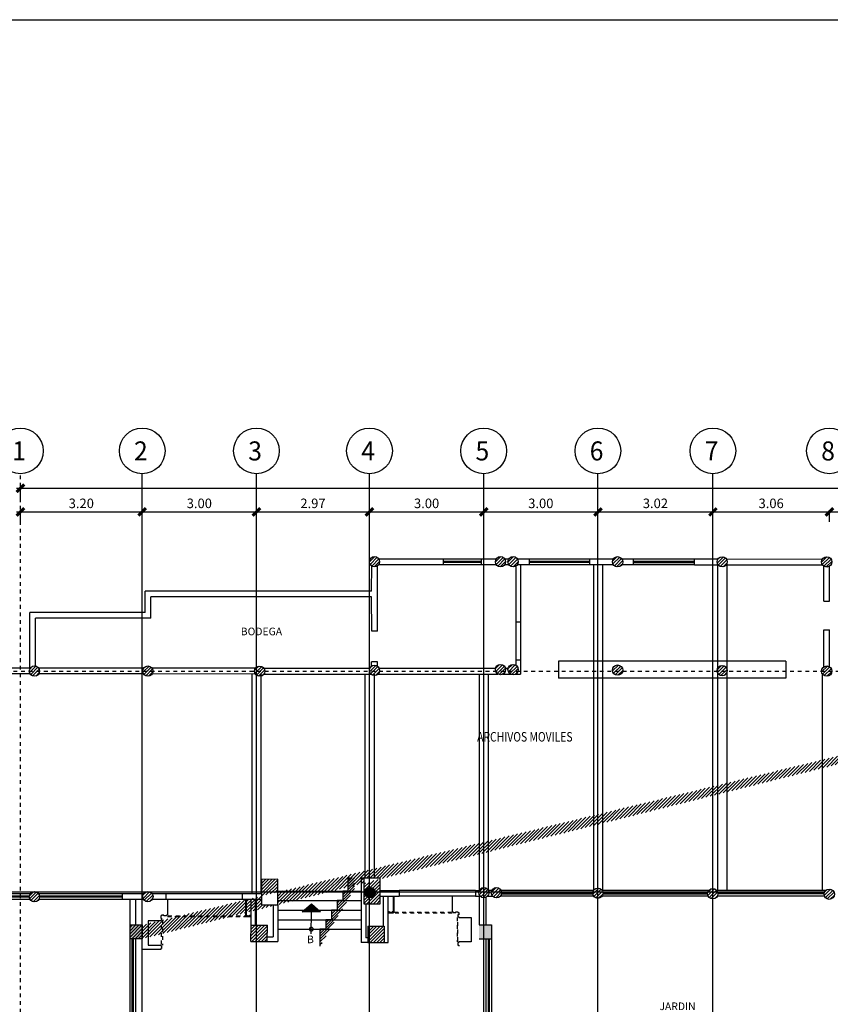
# Model space of a CAD drawing. Extents: x 90 to 208, y 0 to 90.
# Drawn here: x 115 to 136, y 63 to 89 of the extents above; entities that cross this region are included whole.
import ezdxf
from ezdxf.enums import TextEntityAlignment as Align

# ---------------------------------------------------------------- set-up
doc = ezdxf.new("R2010")
doc.units = 0
doc.header["$LTSCALE"] = 0.15
doc.header["$MEASUREMENT"] = 0
doc.header["$PDMODE"] = 3
doc.header["$PDSIZE"] = 0.25
doc.linetypes.add('HIDDEN2', pattern=[0.1875, 0.125, -0.0625])
doc.linetypes.add('PHANTOM2', pattern=[1.25, 0.625, -0.125, 0.125, -0.125, 0.125, -0.125])
doc.layers.get('0').update_dxf_attribs({"linetype": 'CONTINUOUS'})
doc.layers.get('DEFPOINTS').update_dxf_attribs({"color": 8, "linetype": 'CONTINUOUS'})
for name, color, linetype in [('ACO', 8, 'CONTINUOUS'), ('AFLST', 8, 'CONTINUOUS'), ('AGR', 8, 'PHANTOM2'), ('awamw', 8, 'CONTINUOUS'), ('ICLRCNO', 8, 'CONTINUOUS'), ('ICLVA', 8, 'HIDDEN2'), ('IPXSC', 8, 'CONTINUOUS'), ('IWA', 8, 'CONTINUOUS'), ('IWAHE', 8, 'CONTINUOUS'), ('iwamw', 8, 'CONTINUOUS'), ('X-AWA', 1, 'CONTINUOUS')]:
    doc.layers.add(name, color=color, linetype=linetype)
doc.styles.add('ARQ', font='SIMPLEX.shx')
doc.styles.add('BANK', font='bgothl.ttf')
doc.styles.add('IT-PS1$0$TEGSA', font='SIMPLEX')
doc.styles.add('ROMAND', font='romand.shx')
doc.styles.add('ROMANS', font='romans', dxfattribs={"width": 0.8, "height": 1})
doc.dimstyles.new('COL-GRID', dxfattribs={"dimtxt": 0.25, "dimasz": 0.2, "dimexe": 0.05, "dimexo": 0.15, "dimgap": 0.1, "dimtad": 1, "dimrnd": 0.0001, "dimzin": 0, "dimdsep": 46, "dimtxsty": 'ROMAND', "dimblk": 'ARCHTICK', "dimcen": 0.08, "dimdle": 0.1, "dimclrd": 7, "dimclre": 7, "dimclrt": 2, "dimaunit": 1, "dimadec": 0, "dimazin": 0, "dimtfac": 4.918033, "dimtix": 1, "dimtmove": 2, "dimatfit": 3, "dimldrblk": 'OBLIQUE', "dimfxl": 0, "dimtolj": 1, "dimtzin": 0, "dimarcsym": 0})

# ---------------------------------------------------------------- blocks, each defined once
blk = doc.blocks.new('_ARCHTICK')
at = {"color": 1, "linetype": 'ByBlock', "const_width": 0.4}
blk.add_lwpolyline([(-0.5, -0.5), (0.5, 0.5)], dxfattribs=at)
blk = doc.blocks.new('*D29')
at = {"layer": 'AGR', "color": 7, "linetype": 'Continuous', "lineweight": -2, "ltscale": 7}
for p, q in [((114.692, 76.206), (114.692, 76.512)), ((168.932, 76.206), (168.932, 76.512)), ((114.592, 76.462), (169.032, 76.462))]:
    blk.add_line(p, q, dxfattribs=at)
at = {"layer": 'DEFPOINTS', "color": 0, "linetype": 'Continuous', "ltscale": 7}
for p in [(168.932, 76.462), (114.692, 76.056), (168.932, 76.056)]:
    blk.add_point(p, dxfattribs=at)
at = {"layer": 'AGR', "color": 7, "linetype": 'Continuous', "lineweight": -2, "ltscale": 7, "xscale": 0.2, "yscale": 0.2, "zscale": 0.2, "rotation": 180}
blk.add_blockref('_ARCHTICK', (114.692, 76.462), dxfattribs=at)
at = {"layer": 'AGR', "color": 7, "linetype": 'Continuous', "lineweight": -2, "ltscale": 7, "xscale": 0.2, "yscale": 0.2, "zscale": 0.2}
blk.add_blockref('_ARCHTICK', (168.932, 76.462), dxfattribs=at)
at = {"layer": 'AGR', "color": 2, "linetype": 'Continuous', "ltscale": 7, "insert": (141.812, 76.687), "char_height": 0.25, "attachment_point": 5, "style": 'ROMAND'}
blk.add_mtext('\\A1;54.24', dxfattribs=at)
blk = doc.blocks.new('_OBLIQUE')
at = {"color": 0, "linetype": 'ByBlock'}
blk.add_line((-0.5, -0.5), (0.5, 0.5), dxfattribs=at)
blk = doc.blocks.new('*D36')
at = {"layer": 'AGR', "color": 7, "linetype": 'Continuous', "lineweight": -2, "ltscale": 7}
for p, q in [((114.592, 75.839), (117.992, 75.839)), ((114.692, 75.583), (114.692, 75.889)), ((117.892, 75.583), (117.892, 75.889))]:
    blk.add_line(p, q, dxfattribs=at)
at = {"layer": 'DEFPOINTS', "color": 0, "linetype": 'Continuous', "ltscale": 7}
for p in [(117.892, 75.839), (114.692, 75.433), (117.892, 75.433)]:
    blk.add_point(p, dxfattribs=at)
at = {"layer": 'AGR', "color": 7, "linetype": 'Continuous', "lineweight": -2, "ltscale": 7, "xscale": 0.2, "yscale": 0.2, "zscale": 0.2, "rotation": 180}
blk.add_blockref('_ARCHTICK', (114.692, 75.839), dxfattribs=at)
at = {"layer": 'AGR', "color": 7, "linetype": 'Continuous', "lineweight": -2, "ltscale": 7, "xscale": 0.2, "yscale": 0.2, "zscale": 0.2}
blk.add_blockref('_ARCHTICK', (117.892, 75.839), dxfattribs=at)
at = {"layer": 'AGR', "color": 2, "linetype": 'Continuous', "ltscale": 7, "insert": (116.292, 76.064), "char_height": 0.25, "attachment_point": 5, "style": 'ROMAND'}
blk.add_mtext('\\A1;3.20', dxfattribs=at)
blk = doc.blocks.new('*D42')
at = {"layer": 'AGR', "color": 7, "linetype": 'Continuous', "lineweight": -2, "ltscale": 7}
for p, q in [((129.762, 75.839), (132.982, 75.839)), ((129.862, 75.583), (129.862, 75.889)), ((132.882, 75.583), (132.882, 75.889))]:
    blk.add_line(p, q, dxfattribs=at)
at = {"layer": 'DEFPOINTS', "color": 0, "linetype": 'Continuous', "ltscale": 7}
for p in [(132.882, 75.839), (129.862, 75.433), (132.882, 75.433)]:
    blk.add_point(p, dxfattribs=at)
at = {"layer": 'AGR', "color": 7, "linetype": 'Continuous', "lineweight": -2, "ltscale": 7, "xscale": 0.2, "yscale": 0.2, "zscale": 0.2, "rotation": 180}
blk.add_blockref('_ARCHTICK', (129.862, 75.839), dxfattribs=at)
at = {"layer": 'AGR', "color": 7, "linetype": 'Continuous', "lineweight": -2, "ltscale": 7, "xscale": 0.2, "yscale": 0.2, "zscale": 0.2}
blk.add_blockref('_ARCHTICK', (132.882, 75.839), dxfattribs=at)
at = {"layer": 'AGR', "color": 2, "linetype": 'Continuous', "ltscale": 7, "insert": (131.372, 76.064), "char_height": 0.25, "attachment_point": 5, "style": 'ROMAND'}
blk.add_mtext('\\A1;3.02', dxfattribs=at)
blk = doc.blocks.new('*D40')
at = {"layer": 'AGR', "color": 7, "linetype": 'Continuous', "lineweight": -2, "ltscale": 7}
for p, q in [((123.762, 75.839), (126.962, 75.839)), ((123.862, 75.583), (123.862, 75.889)), ((126.862, 75.583), (126.862, 75.889))]:
    blk.add_line(p, q, dxfattribs=at)
at = {"layer": 'DEFPOINTS', "color": 0, "linetype": 'Continuous', "ltscale": 7}
for p in [(126.862, 75.839), (123.862, 75.433), (126.862, 75.433)]:
    blk.add_point(p, dxfattribs=at)
at = {"layer": 'AGR', "color": 7, "linetype": 'Continuous', "lineweight": -2, "ltscale": 7, "xscale": 0.2, "yscale": 0.2, "zscale": 0.2, "rotation": 180}
blk.add_blockref('_ARCHTICK', (123.862, 75.839), dxfattribs=at)
at = {"layer": 'AGR', "color": 7, "linetype": 'Continuous', "lineweight": -2, "ltscale": 7, "xscale": 0.2, "yscale": 0.2, "zscale": 0.2}
blk.add_blockref('_ARCHTICK', (126.862, 75.839), dxfattribs=at)
at = {"layer": 'AGR', "color": 2, "linetype": 'Continuous', "ltscale": 7, "insert": (125.362, 76.064), "char_height": 0.25, "attachment_point": 5, "style": 'ROMAND'}
blk.add_mtext('\\A1;3.00', dxfattribs=at)
blk = doc.blocks.new('*D39')
at = {"layer": 'AGR', "color": 7, "linetype": 'Continuous', "lineweight": -2, "ltscale": 7}
for p, q in [((120.792, 75.839), (123.962, 75.839)), ((120.892, 75.583), (120.892, 75.889)), ((123.862, 75.583), (123.862, 75.889))]:
    blk.add_line(p, q, dxfattribs=at)
at = {"layer": 'DEFPOINTS', "color": 0, "linetype": 'Continuous', "ltscale": 7}
for p in [(123.862, 75.839), (120.892, 75.433), (123.862, 75.433)]:
    blk.add_point(p, dxfattribs=at)
at = {"layer": 'AGR', "color": 7, "linetype": 'Continuous', "lineweight": -2, "ltscale": 7, "xscale": 0.2, "yscale": 0.2, "zscale": 0.2, "rotation": 180}
blk.add_blockref('_ARCHTICK', (120.892, 75.839), dxfattribs=at)
at = {"layer": 'AGR', "color": 7, "linetype": 'Continuous', "lineweight": -2, "ltscale": 7, "xscale": 0.2, "yscale": 0.2, "zscale": 0.2}
blk.add_blockref('_ARCHTICK', (123.862, 75.839), dxfattribs=at)
at = {"layer": 'AGR', "color": 2, "linetype": 'Continuous', "ltscale": 7, "insert": (122.377, 76.064), "char_height": 0.25, "attachment_point": 5, "style": 'ROMAND'}
blk.add_mtext('\\A1;2.97', dxfattribs=at)
blk = doc.blocks.new('*D30')
at = {"layer": 'AGR', "color": 7, "linetype": 'Continuous', "lineweight": -2, "ltscale": 7}
for p, q in [((117.792, 75.839), (120.992, 75.839)), ((117.892, 75.583), (117.892, 75.889)), ((120.892, 75.583), (120.892, 75.889))]:
    blk.add_line(p, q, dxfattribs=at)
at = {"layer": 'DEFPOINTS', "color": 0, "linetype": 'Continuous', "ltscale": 7}
for p in [(120.892, 75.839), (117.892, 75.433), (120.892, 75.433)]:
    blk.add_point(p, dxfattribs=at)
at = {"layer": 'AGR', "color": 7, "linetype": 'Continuous', "lineweight": -2, "ltscale": 7, "xscale": 0.2, "yscale": 0.2, "zscale": 0.2, "rotation": 180}
blk.add_blockref('_ARCHTICK', (117.892, 75.839), dxfattribs=at)
at = {"layer": 'AGR', "color": 7, "linetype": 'Continuous', "lineweight": -2, "ltscale": 7, "xscale": 0.2, "yscale": 0.2, "zscale": 0.2}
blk.add_blockref('_ARCHTICK', (120.892, 75.839), dxfattribs=at)
at = {"layer": 'AGR', "color": 2, "linetype": 'Continuous', "ltscale": 7, "insert": (119.392, 76.064), "char_height": 0.25, "attachment_point": 5, "style": 'ROMAND'}
blk.add_mtext('\\A1;3.00', dxfattribs=at)
blk = doc.blocks.new('*D38')
at = {"layer": 'AGR', "color": 7, "linetype": 'Continuous', "lineweight": -2, "ltscale": 7}
for p, q in [((126.762, 75.839), (129.962, 75.839)), ((126.862, 75.583), (126.862, 75.889)), ((129.862, 75.583), (129.862, 75.889))]:
    blk.add_line(p, q, dxfattribs=at)
at = {"layer": 'DEFPOINTS', "color": 0, "linetype": 'Continuous', "ltscale": 7}
for p in [(129.862, 75.839), (126.862, 75.433), (129.862, 75.433)]:
    blk.add_point(p, dxfattribs=at)
at = {"layer": 'AGR', "color": 7, "linetype": 'Continuous', "lineweight": -2, "ltscale": 7, "xscale": 0.2, "yscale": 0.2, "zscale": 0.2, "rotation": 180}
blk.add_blockref('_ARCHTICK', (126.862, 75.839), dxfattribs=at)
at = {"layer": 'AGR', "color": 7, "linetype": 'Continuous', "lineweight": -2, "ltscale": 7, "xscale": 0.2, "yscale": 0.2, "zscale": 0.2}
blk.add_blockref('_ARCHTICK', (129.862, 75.839), dxfattribs=at)
at = {"layer": 'AGR', "color": 2, "linetype": 'Continuous', "ltscale": 7, "insert": (128.362, 76.064), "char_height": 0.25, "attachment_point": 5, "style": 'ROMAND'}
blk.add_mtext('\\A1;3.00', dxfattribs=at)
blk = doc.blocks.new('*D37')
at = {"layer": 'AGR', "color": 7, "linetype": 'Continuous', "lineweight": -2, "ltscale": 7}
for p, q in [((135.842, 75.839), (138.992, 75.839)), ((135.942, 75.583), (135.942, 75.889)), ((138.892, 75.583), (138.892, 75.889))]:
    blk.add_line(p, q, dxfattribs=at)
at = {"layer": 'DEFPOINTS', "color": 0, "linetype": 'Continuous', "ltscale": 7}
for p in [(138.892, 75.839), (135.942, 75.433), (138.892, 75.433)]:
    blk.add_point(p, dxfattribs=at)
at = {"layer": 'AGR', "color": 7, "linetype": 'Continuous', "lineweight": -2, "ltscale": 7, "xscale": 0.2, "yscale": 0.2, "zscale": 0.2, "rotation": 180}
blk.add_blockref('_ARCHTICK', (135.942, 75.839), dxfattribs=at)
at = {"layer": 'AGR', "color": 7, "linetype": 'Continuous', "lineweight": -2, "ltscale": 7, "xscale": 0.2, "yscale": 0.2, "zscale": 0.2}
blk.add_blockref('_ARCHTICK', (138.892, 75.839), dxfattribs=at)
at = {"layer": 'AGR', "color": 2, "linetype": 'Continuous', "ltscale": 7, "insert": (137.417, 76.064), "char_height": 0.25, "attachment_point": 5, "style": 'ROMAND'}
blk.add_mtext('\\A1;2.95', dxfattribs=at)
blk = doc.blocks.new('*D41')
at = {"layer": 'AGR', "color": 7, "linetype": 'Continuous', "lineweight": -2, "ltscale": 7}
for p, q in [((132.782, 75.839), (136.042, 75.839)), ((132.882, 75.583), (132.882, 75.889)), ((135.942, 75.583), (135.942, 75.889))]:
    blk.add_line(p, q, dxfattribs=at)
at = {"layer": 'DEFPOINTS', "color": 0, "linetype": 'Continuous', "ltscale": 7}
for p in [(135.942, 75.839), (132.882, 75.433), (135.942, 75.433)]:
    blk.add_point(p, dxfattribs=at)
at = {"layer": 'AGR', "color": 7, "linetype": 'Continuous', "lineweight": -2, "ltscale": 7, "xscale": 0.2, "yscale": 0.2, "zscale": 0.2, "rotation": 180}
blk.add_blockref('_ARCHTICK', (132.882, 75.839), dxfattribs=at)
at = {"layer": 'AGR', "color": 7, "linetype": 'Continuous', "lineweight": -2, "ltscale": 7, "xscale": 0.2, "yscale": 0.2, "zscale": 0.2}
blk.add_blockref('_ARCHTICK', (135.942, 75.839), dxfattribs=at)
at = {"layer": 'AGR', "color": 2, "linetype": 'Continuous', "ltscale": 7, "insert": (134.412, 76.064), "char_height": 0.25, "attachment_point": 5, "style": 'ROMAND'}
blk.add_mtext('\\A1;3.06', dxfattribs=at)
blk = doc.blocks.new('N-Ejes-sub')
at = {"linetype": 'Continuous'}
blk.add_circle((-0.018, 0), 0.6, dxfattribs=at)
at = {"style": 'ARQ', "width": 0.95}
for height, p in [(0.5, (-0.154, 0)), (0.25, (0.244, -0.13))]:
    blk.add_attdef('N°-E', text='', height=height, dxfattribs=at).set_placement(p, align=Align.MIDDLE_CENTER)
blk = doc.blocks.new('IT-PS1$0$SUBEBAJA')
for p, q in [((0, 0.668), (-0.237, 0.458)), ((0, 0.636), (-0.174, 0.482)), ((0, 0.604), (-0.111, 0.506)), ((0, 0.572), (-0.047, 0.53)), ((-0.047, 0.53), (0.047, 0.53)), ((0.237, 0.458), (0, 0.668)), ((0.174, 0.482), (0, 0.636)), ((0.111, 0.506), (0, 0.604)), ((0.047, 0.53), (0, 0.572)), ((-0.237, 0.458), (0.237, 0.458)), ((-0.174, 0.482), (0.174, 0.482)), ((-0.111, 0.506), (0.111, 0.506)), ((0, -0.118), (0, 0.458))]:
    blk.add_line(p, q)
blk.add_circle((0, 0), 0.05)
at = {"color": 0, "style": 'IT-PS1$0$TEGSA', "oblique": 10}
blk.add_attdef('SUBEBAJA', text='', height=0.2, dxfattribs=at).set_placement((0, -0.382), align=Align.CENTER)

msp = doc.modelspace()

# ---------------------------------------------------------------- hatches: boundary and pattern name
at = {"layer": 'ACO'}
for points in [[(124.01555, 65.84475, 1), (123.74555, 65.84475, 1)], [(117.89745, 64.99604), (117.57239, 64.99618), (117.57224, 64.63618), (117.8973, 64.63604)], [(127.06938, 64.99604), (126.74091, 64.99618), (126.73778, 64.63618), (127.06625, 64.63604)]]:
    msp.add_hatch(color=9, dxfattribs=at).paths.add_polyline_path(points)
at = {"layer": 'X-AWA'}
h = msp.add_hatch(dxfattribs=at)
h.set_pattern_fill('_U', color=8, scale=0.06, angle=45, style=0, pattern_type=0)
h.set_pattern_definition([(45, (7.003754, 9.43067), (-0.042426407, 0.042426407), [])])
edge = h.paths.add_edge_path()
edge.add_arc((112.02508, 65.74217), 0.135, 0, 360)
edge = h.paths.add_edge_path()
edge.add_arc((106.04823, 65.7447), 0.135, 0, 360)
edge = h.paths.add_edge_path()
edge.add_arc((108.98905, 65.7471), 0.135, 0, 360)
edge = h.paths.add_edge_path()
edge.add_arc((106.04823, 71.66555), 0.135, 0, 360)
edge = h.paths.add_edge_path()
edge.add_arc((112.02508, 71.66302), 0.135, 0, 360)
edge = h.paths.add_edge_path()
edge.add_arc((108.98905, 71.6643), 0.135, 0, 360)
edge = h.paths.add_edge_path()
edge.add_arc((115.06111, 65.73724), 0.135, 0, 360)
edge = h.paths.add_edge_path(flags=17)
edge.add_arc((118.04132, 65.73962), 0.135, 0, 360)
h.paths.add_polyline_path([(121.0242, 65.52293), (121.4542, 65.52503), (121.45092, 66.19502), (121.02092, 66.19292)], flags=17)
h.paths.add_polyline_path([(123.71469, 65.55205), (124.14469, 65.55415), (124.14141, 66.22415), (123.71141, 66.22204)], flags=17)
edge = h.paths.add_edge_path(flags=17)
edge.add_arc((127.19615, 65.84318), 0.135, 0, 360)
edge = h.paths.add_edge_path(flags=17)
edge.add_arc((126.86615, 65.84475), 0.135, 0, 360)
edge = h.paths.add_edge_path(flags=17)
edge.add_arc((129.86168, 65.83005), 0.135, 0, 360)
edge = h.paths.add_edge_path(flags=17)
edge.add_arc((138.89183, 65.31447), 0.135, 0, 360)
edge = h.paths.add_edge_path(flags=17)
edge.add_arc((138.89183, 65.78938), 0.135, 0, 360)
edge = h.paths.add_edge_path(flags=17)
edge.add_arc((135.93915, 65.80381), 0.135, 0, 360)
edge = h.paths.add_edge_path(flags=17)
edge.add_arc((132.87688, 65.81693), 0.135, 0, 360)
edge = h.paths.add_edge_path(flags=17)
edge.add_arc((144.90183, 65.31447), 0.135, 0, 360)
edge = h.paths.add_edge_path()
edge.add_arc((156.84822, 74.48969), 0.15, 0, 360)
edge = h.paths.add_edge_path()
edge.add_arc((156.37229, 74.48486), 0.2, 0, 360)
edge = h.paths.add_edge_path()
edge.add_arc((153.60172, 74.45676), 0.2, 0, 360)
edge = h.paths.add_edge_path()
edge.add_arc((150.83115, 74.42866), 0.2, 0, 360)
edge = h.paths.add_edge_path()
edge.add_arc((165.95376, 71.44028), 0.15, 0, 360)
edge = h.paths.add_edge_path()
edge.add_arc((162.9464, 71.43326), 0.16, 0, 360)
edge = h.paths.add_edge_path()
edge.add_arc((159.90724, 71.47451), 0.15, 0, 360)
edge = h.paths.add_edge_path()
edge.add_arc((156.87838, 71.51561), 0.15, 0, 360)
edge = h.paths.add_edge_path(flags=17)
edge.add_arc((156.40231, 71.52501), 0.2, 0, 360)
edge = h.paths.add_edge_path(flags=17)
edge.add_arc((153.63174, 71.49691), 0.2, 0, 360)
edge = h.paths.add_edge_path(flags=17)
edge.add_arc((150.86117, 71.46881), 0.2, 0, 360)
edge = h.paths.add_edge_path(flags=17)
edge.add_arc((147.83478, 71.48452), 0.2, 0, 360)
edge = h.paths.add_edge_path()
edge.add_arc((138.89183, 74.52668), 0.135, 0, 360)
edge = h.paths.add_edge_path()
edge.add_arc((133.12568, 74.52913), 0.135, 0, 360)
edge = h.paths.add_edge_path()
edge.add_arc((135.87191, 74.52796), 0.135, 0, 360)
edge = h.paths.add_edge_path(flags=17)
edge.add_arc((138.89183, 71.64628), 0.135, 0, 360)
edge = h.paths.add_edge_path(flags=17)
edge.add_arc((135.87191, 71.66071), 0.135, 0, 360)
edge = h.paths.add_edge_path(flags=17)
edge.add_arc((133.12568, 71.67383), 0.135, 0, 360)
edge = h.paths.add_edge_path()
edge.add_arc((130.37946, 74.53029), 0.135, 0, 360)
edge = h.paths.add_edge_path()
edge.add_arc((127.63323, 74.53145), 0.135, 0, 360)
edge = h.paths.add_edge_path()
edge.add_arc((127.30323, 74.53159), 0.135, 0, 360)
edge = h.paths.add_edge_path()
edge.add_arc((123.99394, 74.533), 0.135, 0, 360)
edge = h.paths.add_edge_path(flags=17)
edge.add_arc((130.37946, 71.68696), 0.135, 0, 360)
edge = h.paths.add_edge_path(flags=17)
edge.add_arc((127.63323, 71.70008), 0.135, 0, 360)
edge = h.paths.add_edge_path(flags=17)
edge.add_arc((127.30323, 71.70166), 0.135, 0, 360)
edge = h.paths.add_edge_path(flags=17)
edge.add_arc((123.99301, 71.67945), 0.135, 0, 360)
edge = h.paths.add_edge_path(flags=17)
edge.add_arc((120.97779, 71.65922), 0.135, 0, 360)
edge = h.paths.add_edge_path()
edge.add_arc((115.06111, 71.66173), 0.135, 0, 360)
edge = h.paths.add_edge_path(flags=17)
edge.add_arc((118.04132, 71.66047), 0.135, 0, 360)
h.paths.add_polyline_path([(121.17731, 64.56111), (121.18105, 64.99109), (120.75107, 64.99483), (120.74733, 64.56485)])
h.paths.add_polyline_path([(123.81934, 64.96815), (124.24932, 64.96441), (124.24558, 64.53443), (123.8156, 64.53817)])
h.paths.add_polyline_path([(123.81934, 64.96815), (124.24932, 64.96441), (124.24558, 64.53443), (123.8156, 64.53817)], flags=16)
h.paths.add_polyline_path([(123.81934, 64.96815), (124.24932, 64.96441), (124.24558, 64.53443), (123.8156, 64.53817)], flags=0)
edge = h.paths.add_edge_path()
edge.add_line((117.8973, 64.63604), (117.89745, 64.99604))
edge.add_line((117.89724, 64.63604), (117.57224, 64.63618))
edge.add_line((117.57224, 64.63618), (117.57239, 64.99618))
edge.add_line((117.57239, 64.99618), (117.89739, 64.99604))
edge.add_line((156.5398, 74.37559), (156.74842, 74.3777))
h = msp.add_hatch(dxfattribs=at)
h.set_pattern_fill('ANSI31', color=8, scale=0.4, style=0)
h.set_pattern_definition([(45, (6.77368, 7.45433), (-0.03535534, 0.03535534), [])])
h.paths.add_polyline_path([(123.46611, 65.95134), (123.46611, 66.2426), (123.29135, 66.2426), (123.29135, 65.8846), (123.16135, 65.8846), (123.16135, 65.6346), (123.01135, 65.6346), (123.01135, 65.3846), (122.86135, 65.3846), (122.86135, 65.1346), (122.71135, 65.1346), (122.71135, 64.8846), (122.56135, 64.8846), (122.56135, 64.44341)])

# ---------------------------------------------------------------- linework, layer by layer
at = {"color": 1}
msp.add_line((90, 88.76012), (196.00363, 88.76012), dxfattribs=at)
at = {"layer": 'ACO'}
for p, q in [((120.74733, 64.56485), (120.75107, 64.99483)), ((120.75107, 64.99483), (121.18105, 64.99109)), ((121.17731, 64.56111), (121.18105, 64.99109)), ((123.81934, 64.96815), (123.8156, 64.53817)), ((123.81934, 64.96815), (124.24932, 64.96441)), ((124.24932, 64.96441), (124.24558, 64.53443)), ((120.74733, 64.56485), (121.17731, 64.56111)), ((123.8156, 64.53817), (124.24558, 64.53443))]:
    msp.add_line(p, q, dxfattribs=at)
for points in [[(121.0242, 65.52293), (121.4542, 65.52503), (121.45092, 66.19502), (121.02092, 66.19292)], [(123.71469, 65.55205), (124.14469, 65.55415), (124.14141, 66.22415), (123.71141, 66.22204)]]:
    msp.add_lwpolyline(points, close=True, dxfattribs=at)
for points in [[(117.89724, 64.63604), (117.57224, 64.63618), (117.57239, 64.99618), (117.89739, 64.99604)], [(117.8973, 64.63604), (117.89745, 64.99604)], [(126.74206, 64.99618), (127.06706, 64.99604)], [(127.06939, 64.99651), (127.06625, 64.63604)], [(126.7419, 64.63618), (127.0669, 64.63604)]]:
    msp.add_lwpolyline(points, dxfattribs=at)
for centre in [(123.99394, 74.533), (133.12568, 74.52913), (135.87191, 74.52796), (115.06111, 71.66173), (118.04132, 71.66047), (120.97779, 71.65922), (130.37946, 71.68696), (133.12568, 71.67383), (135.87191, 71.66071), (123.88055, 65.84475), (129.86168, 65.83005), (132.87688, 65.81693), (135.93915, 65.80381), (115.06111, 65.73724), (118.04132, 65.73962)]:
    msp.add_circle(centre, 0.135, dxfattribs=at)
at = {"layer": 'AFLST'}
msp.add_line((121.4542, 64.8846), (123.64547, 64.8846), dxfattribs=at)
at = {"layer": 'AGR'}
for p, q in [((114.69183, 33.69873), (114.69183, 76.84002)), ((103.11147, 71.65873), (172.18432, 71.65873))]:
    msp.add_line(p, q, dxfattribs=at)
at = {"layer": 'awamw'}
for p, q in [((117.89183, 33.69873), (117.89183, 76.84002)), ((120.89183, 33.69873), (120.89183, 76.84002)), ((123.86183, 33.69873), (123.86183, 76.84002)), ((126.86183, 33.69873), (126.86183, 76.84002)), ((129.86183, 33.69873), (129.86183, 76.84002)), ((132.88183, 33.69873), (132.88183, 76.84002)), ((132.97536, 65.90938), (135.85726, 65.90938)), ((114.94647, 65.66593), (112.13729, 65.66712)), ((114.92658, 65.72594), (112.13732, 65.72712)), ((114.92741, 65.75594), (112.13733, 65.75712)), ((114.95141, 65.81593), (112.13736, 65.81712)), ((117.37274, 65.8149), (115.17087, 65.81584)), ((117.37272, 65.7549), (115.19482, 65.75583)), ((127.29924, 65.75746), (129.74786, 65.75746)), ((127.31572, 65.90746), (129.75117, 65.90746)), ((127.32843, 65.81746), (129.72731, 65.81746)), ((127.33117, 65.84746), (129.72786, 65.84746)), ((129.97228, 65.90759), (132.77847, 65.90759)), ((129.97559, 65.75759), (132.75483, 65.75759)), ((129.99559, 65.84759), (132.74586, 65.84759)), ((129.99614, 65.81759), (132.74194, 65.81759)), ((132.999, 65.75938), (135.8111, 65.75938)), ((133.00798, 65.84938), (135.81274, 65.84938)), ((133.01189, 65.81938), (135.80529, 65.81938)), ((117.57224, 59.44765), (117.57224, 64.63618)), ((117.63224, 59.44765), (117.63224, 64.63618)), ((117.66224, 59.44765), (117.66224, 64.63618)), ((117.72224, 59.44765), (117.72224, 64.63618)), ((126.91639, 64.63594), (126.91639, 60.73675)), ((126.97639, 64.63598), (126.97639, 60.73658)), ((127.00639, 64.63604), (127.00639, 60.73658)), ((127.06639, 64.63604), (127.06639, 60.73658))]:
    msp.add_line(p, q, dxfattribs=at)
at = {"layer": 'ICLVA'}
for p, q in [((118.55211, 65.2148), (120.62107, 65.21499)), ((118.57211, 65.2348), (120.60107, 65.235)), ((126.03639, 65.30402), (124.47933, 65.30421)), ((126.01639, 65.32402), (124.49933, 65.32421)), ((126.16639, 65.19402), (126.16639, 64.55402)), ((126.18639, 64.57402), (126.18639, 65.17402)), ((118.40211, 64.4848), (118.40211, 65.0848)), ((118.42211, 65.1048), (118.42211, 64.4648))]:
    msp.add_line(p, q, dxfattribs=at)
at = {"layer": 'IPXSC'}
for p, q in [((134.79702, 71.92488), (128.82385, 71.92508)), ((128.82385, 71.92488), (128.82385, 71.47488)), ((134.79702, 71.92488), (134.79702, 71.47488)), ((134.79702, 71.47488), (128.82385, 71.47508))]:
    msp.add_line(p, q, dxfattribs=at)
at = {"layer": 'IWA'}
for p, q in [((127.70385, 72.95823), (127.82385, 72.95823)), ((127.70385, 71.95823), (127.82385, 71.95823)), ((127.70385, 71.95823), (127.70385, 71.81513)), ((127.82385, 71.95823), (127.82385, 71.58447)), ((127.70294, 71.58447), (127.82385, 71.58447)), ((123.64547, 66.22204), (123.64547, 64.53817)), ((123.71141, 66.22204), (123.64547, 66.22204)), ((120.52277, 65.81357), (118.5228, 65.81442)), ((120.52351, 65.66357), (118.52354, 65.66442)), ((120.75107, 64.99483), (120.75107, 65.66347)), ((120.87107, 64.99483), (120.87107, 65.66342)), ((124.22933, 64.96581), (124.22933, 65.7542)), ((124.34933, 64.53443), (124.34933, 65.75421)), ((121.3342, 65.52503), (121.3342, 64.68111)), ((121.4542, 65.52503), (121.4542, 64.56111)), ((123.76547, 65.5523), (123.76547, 64.65817)), ((121.17731, 64.68111), (121.3342, 64.68111)), ((123.8156, 64.65817), (123.76547, 64.65817)), ((121.17731, 64.56111), (121.4542, 64.56111)), ((123.8156, 64.53817), (123.64547, 64.53817)), ((124.24558, 64.53443), (124.34933, 64.53443))]:
    msp.add_line(p, q, dxfattribs=at)
at = {"layer": 'IWAHE'}
for p, q in [((127.70385, 72.95823), (127.70385, 71.95823)), ((127.82385, 72.95823), (127.82385, 71.95823))]:
    msp.add_line(p, q, dxfattribs=at)
at = {"layer": 'iwamw'}
for p, q in [((126.03639, 65.75527), (126.03639, 65.34402)), ((120.71107, 65.25499), (120.75107, 65.25499)), ((120.73107, 65.21499), (120.73107, 65.23499)), ((120.73107, 65.23499), (120.75107, 65.23499)), ((124.38933, 65.34421), (124.34933, 65.34421)), ((124.36933, 65.32421), (124.34933, 65.32421)), ((124.36933, 65.30421), (124.36933, 65.32421)), ((126.03639, 65.34402), (126.05639, 65.34402)), ((126.05639, 65.34402), (126.05639, 65.32402)), ((126.05639, 65.32402), (126.12639, 65.32402)), ((126.12639, 65.32402), (126.12639, 65.34402)), ((126.12639, 65.34402), (126.18639, 65.34402)), ((126.18639, 65.34402), (126.18639, 65.32402)), ((126.18639, 65.32402), (126.20639, 65.32402)), ((126.20639, 65.26402), (126.18639, 65.26402)), ((126.18639, 65.26402), (126.18639, 65.21402)), ((126.18639, 65.21402), (126.20639, 65.21402)), ((126.20639, 65.32402), (126.20639, 65.26402)), ((126.20639, 65.21402), (126.20639, 65.19402)), ((126.20639, 65.19402), (126.53639, 65.19402)), ((126.53639, 65.19402), (126.53639, 64.55402)), ((126.20639, 64.53402), (126.18639, 64.53402)), ((126.18639, 64.53402), (126.18639, 64.46402)), ((126.18639, 64.46402), (126.20639, 64.46402)), ((126.53639, 64.55402), (126.20639, 64.55402)), ((126.20639, 64.55402), (126.20639, 64.53402)), ((126.20639, 64.46402), (126.20639, 64.44402))]:
    msp.add_line(p, q, dxfattribs=at)
for points in [[(118.57211, 65.66605, 0, 0, 0), (118.57211, 65.2348, 0, 0, 0), (118.55211, 65.2348, 0, 0, 0), (118.55211, 65.2148, 0, 0, 0), (118.44211, 65.2148, 0, 0, 0), (118.44211, 65.2348, 0, 0, 0), (118.42211, 65.2348, 0, 0, 0), (118.42211, 65.2148, 0, 0, 0), (118.40211, 65.2148, 0, 0, 0), (118.40211, 65.1948, 0, 0, 0), (118.42211, 65.1948, 0, 0, 0), (118.42211, 65.1048, 0.24209, 0.24209, 0), (118.42211, 65.1048, 0, 0, 0), (118.40211, 65.1048, 0, 0, 0), (118.40211, 65.0848, 0.24209, 0.24209, 0), (118.40211, 65.0848, 0, 0, 0), (118.07211, 65.0848, 0, 0, 0), (118.07211, 64.4848, 0, 0, 0), (118.40211, 64.4848, 0.24209, 0.24209, 0), (118.40211, 64.4848, 0, 0, 0), (118.40211, 64.4648, 0, 0, 0), (118.42211, 64.4648, 0, 0, 0), (118.42211, 64.3548, 0, 0, 0), (118.40211, 64.3548, 0, 0, 0), (118.40211, 64.3348, 0.24209, 0.24209, 0), (118.40211, 64.3348, 0, 0, 0), (117.87218, 64.3348, 0, 0, 0), (117.87218, 64.63605, 0, 0, 0)], [(126.01639, 65.75527, 0, 0, 0), (126.01639, 65.32402, 0, 0, 0), (126.03639, 65.32402, 0, 0, 0), (126.03639, 65.30402, 0, 0, 0), (126.14639, 65.30402, 0, 0, 0), (126.14639, 65.32402, 0, 0, 0), (126.16639, 65.32402, 0, 0, 0), (126.16639, 65.30402, 0, 0, 0), (126.18639, 65.30402, 0, 0, 0), (126.18639, 65.28402, 0, 0, 0), (126.16639, 65.28402, 0, 0, 0), (126.16639, 65.19402, 0.24209, 0.24209, 0), (126.16639, 65.19402, 0, 0, 0), (126.18639, 65.19402, 0, 0, 0), (126.18639, 65.17402, 0.24209, 0.24209, 0), (126.18639, 65.17402, 0, 0, 0), (126.51639, 65.17402, 0, 0, 0), (126.51639, 64.57402, 0, 0, 0), (126.18639, 64.57402, 0.24209, 0.24209, 0), (126.18639, 64.57402, 0, 0, 0), (126.18639, 64.55402, 0, 0, 0), (126.16639, 64.55402, 0, 0, 0), (126.16639, 64.44402, 0, 0, 0), (126.18639, 64.44402, 0, 0, 0), (126.18639, 64.42402, 0.24209, 0.24209, 0), (126.18639, 64.42402, 0, 0, 0), (126.76639, 64.42402, 0, 0, 0), (126.76639, 64.63617, 0, 0, 0)]]:
    msp.add_lwpolyline(points, format="xyseb", dxfattribs=at)
for points in [[(118.55211, 65.66605), (118.55211, 65.2548), (118.53211, 65.2548), (118.53211, 65.2348), (118.46211, 65.2348), (118.46211, 65.2548), (118.40211, 65.2548), (118.40211, 65.2348), (118.38211, 65.2348), (118.38211, 65.1748), (118.40211, 65.1748), (118.40211, 65.1248), (118.38211, 65.1248), (118.38211, 65.1048), (118.05211, 65.1048), (118.05211, 64.4648), (118.38211, 64.4648), (118.38211, 64.4448), (118.40211, 64.4448), (118.40211, 64.3748), (118.38211, 64.3748), (118.38211, 64.3548), (117.89218, 64.3548), (117.89218, 64.63604)], [(120.60107, 65.66374), (120.60107, 65.23499), (120.62107, 65.23499), (120.62107, 65.21499), (120.73107, 65.21499)], [(120.62107, 65.66374), (120.62107, 65.25499), (120.64107, 65.25499), (120.64107, 65.23499), (120.71107, 65.23499), (120.71107, 65.25499)], [(124.49933, 65.75296), (124.49933, 65.32421), (124.47933, 65.32421), (124.47933, 65.30421), (124.36933, 65.30421)], [(124.47933, 65.75296), (124.47933, 65.34421), (124.45933, 65.34421), (124.45933, 65.32421), (124.38933, 65.32421), (124.38933, 65.34421)]]:
    msp.add_lwpolyline(points, dxfattribs=at)
at = {"layer": 'X-AWA', "color": 8}
for p, q in [((124.10623, 74.60723), (125.80623, 74.60723)), ((124.10623, 74.45723), (125.80623, 74.45723)), ((125.80616, 74.45723), (125.80623, 74.60723)), ((125.80616, 74.45723), (126.80616, 74.4568)), ((125.80619, 74.51723), (126.80619, 74.5168)), ((125.8062, 74.54723), (126.8062, 74.5468)), ((125.80623, 74.60723), (126.80623, 74.6068)), ((126.80616, 74.4568), (126.80623, 74.6068)), ((126.80616, 74.4568), (127.19095, 74.45664)), ((126.80623, 74.6068), (127.19102, 74.60664)), ((127.41545, 74.45655), (127.52095, 74.4565)), ((127.41552, 74.60655), (127.52101, 74.6065)), ((127.74545, 74.45641), (128.06545, 74.45627)), ((127.74551, 74.60641), (128.06551, 74.60627)), ((127.82385, 74.45664), (127.82385, 72.95823)), ((128.06545, 74.60627), (129.64545, 74.60627)), ((128.06545, 74.45627), (128.06551, 74.60627)), ((128.06545, 74.45627), (129.64545, 74.45627)), ((128.06549, 74.54627), (129.64549, 74.54627)), ((128.06549, 74.51627), (129.64549, 74.51627)), ((129.64545, 74.4556), (129.64551, 74.6056)), ((129.64551, 74.60534), (130.26724, 74.60534)), ((129.64551, 74.45534), (130.26724, 74.45534)), ((129.74183, 74.45534), (129.74183, 65.90759)), ((129.98183, 74.45534), (129.98183, 65.90759)), ((130.49167, 74.45524), (130.79545, 74.45511)), ((130.49174, 74.60524), (130.79551, 74.60511)), ((130.79545, 74.45511), (130.79551, 74.60511)), ((130.79551, 74.60511), (132.39551, 74.60511)), ((130.79551, 74.54511), (132.39551, 74.54511)), ((130.79551, 74.51511), (132.39551, 74.51511)), ((130.79551, 74.45511), (132.39551, 74.45511)), ((132.39545, 74.45444), (132.39551, 74.60444)), ((132.39545, 74.45444), (133.0134, 74.45417)), ((132.39551, 74.60444), (133.01346, 74.60417)), ((133.00568, 74.45418), (133.00568, 65.90938)), ((133.2379, 74.45408), (135.75963, 74.45301)), ((133.23796, 74.60408), (135.75969, 74.60301)), ((133.24568, 74.45407), (133.24568, 65.90938)), ((123.91862, 73.75796), (123.9189, 74.42078)), ((124.0691, 72.70796), (124.0689, 74.42071)), ((127.70385, 74.4164), (127.70385, 72.95823)), ((135.79768, 73.49299), (135.79807, 74.41494)), ((135.94768, 73.49293), (135.94808, 74.4165)), ((117.96838, 73.20048), (117.96862, 73.76048)), ((123.91862, 73.75796), (117.96862, 73.76048)), ((118.11832, 73.05041), (118.11855, 73.61041)), ((123.91855, 73.60796), (118.11855, 73.61041)), ((123.9191, 72.70802), (123.91855, 73.60796)), ((135.79768, 73.49299), (135.94768, 73.49293)), ((114.93776, 71.73678), (114.93838, 73.20176)), ((117.96838, 73.20048), (114.93838, 73.20176)), ((115.08778, 71.79407), (115.08832, 73.0517)), ((118.11832, 73.05041), (115.08832, 73.0517)), ((124.0691, 72.70796), (123.9191, 72.70802)), ((135.79696, 71.77299), (135.79737, 72.74299)), ((135.79737, 72.74299), (135.94737, 72.74293)), ((135.94696, 71.77293), (135.94737, 72.74293)), ((123.91778, 71.79155), (123.91876, 71.90802)), ((124.06876, 71.90796), (123.91876, 71.90802)), ((124.06778, 71.79185), (124.06876, 71.90796)), ((114.93776, 71.73678), (112.13736, 71.73797)), ((117.9291, 71.73551), (115.17339, 71.73668)), ((120.86557, 71.73427), (118.1536, 71.73542)), ((121.08987, 71.73447), (123.85964, 71.73447)), ((124.11629, 71.73447), (127.17228, 71.73447)), ((127.43419, 71.73447), (127.50268, 71.73447)), ((114.94882, 71.58678), (112.13729, 71.58797)), ((117.92903, 71.58551), (115.17332, 71.58668)), ((120.86551, 71.58427), (118.15353, 71.58542)), ((120.77183, 71.58447), (120.77183, 65.81346)), ((121.01183, 71.58447), (121.01183, 65.81336)), ((121.0902, 71.58447), (123.89707, 71.58447)), ((123.74183, 71.58447), (123.74183, 66.22219)), ((123.98183, 71.58447), (123.98183, 66.22336)), ((124.08895, 71.58447), (127.23621, 71.58447)), ((126.74183, 71.58447), (126.74183, 65.90568)), ((126.98183, 71.58447), (126.98183, 65.90583)), ((127.35956, 71.58447), (127.56352, 71.58447)), ((135.75191, 71.58447), (135.75191, 65.91119)), ((103.11147, 65.86873), (135.82078, 65.86873)), ((117.37268, 65.6649), (115.17568, 65.66583)), ((117.3727, 65.7249), (115.19562, 65.72583)), ((117.37268, 65.6649), (117.37274, 65.81491)), ((117.92903, 65.66467), (117.37268, 65.6649)), ((117.9291, 65.81467), (117.37274, 65.8149)), ((117.57239, 64.99618), (117.57268, 65.66482)), ((117.7224, 64.99611), (117.72269, 65.66476)), ((118.52354, 65.66442), (118.15353, 65.66457)), ((118.5228, 65.81442), (118.1536, 65.81457)), ((118.5228, 65.66441), (118.5228, 65.81442)), ((120.52351, 65.66357), (120.52277, 65.81357)), ((121.02156, 65.81336), (120.52277, 65.81357)), ((121.02149, 65.66336), (120.52351, 65.66357)), ((121.4542, 65.8846), (123.64547, 65.8846)), ((124.14297, 65.90533), (124.64298, 65.90563)), ((124.14306, 65.75533), (124.64307, 65.75563)), ((124.64298, 65.90563), (124.64307, 65.75563)), ((126.64296, 65.90563), (124.64298, 65.90563)), ((126.64308, 65.75563), (124.64307, 65.75444)), ((126.64296, 65.90563), (126.74569, 65.90569)), ((126.643, 65.90563), (126.64308, 65.75563)), ((126.64308, 65.75563), (126.76469, 65.7557)), ((126.74091, 65.75572), (126.74091, 64.99618)), ((126.91798, 65.7201), (126.91718, 64.9961)), ((126.96772, 65.75582), (127.09316, 65.75589)), ((126.98183, 65.90583), (127.0766, 65.90588)), ((121.4542, 65.6346), (123.64547, 65.6346)), ((121.4542, 65.3846), (123.64547, 65.3846)), ((121.4542, 65.1346), (123.64547, 65.1346))]:
    msp.add_line(p, q, dxfattribs=at)
msp.add_lwpolyline([(123.29135, 66.2426), (123.29135, 65.8846), (123.16135, 65.8846), (123.16135, 65.6346), (123.01135, 65.6346), (123.01135, 65.3846), (122.86135, 65.3846), (122.86135, 65.1346), (122.71135, 65.1346), (122.71135, 64.8846), (122.56135, 64.8846), (122.56135, 64.44341)], dxfattribs=at)
for centre in [(127.30323, 74.53159), (127.63323, 74.53145), (130.37946, 74.53029), (123.99301, 71.67945), (127.30323, 71.70166), (127.63323, 71.70008), (126.86615, 65.84475), (127.19615, 65.84318)]:
    msp.add_circle(centre, 0.135, dxfattribs=at)

# ---------------------------------------------------------------- block references
at = {"layer": 'AFLST'}
ref = msp.add_blockref('IT-PS1$0$SUBEBAJA', (122.33303, 64.8846), dxfattribs=dict(at, xscale=-1, rotation=359.8542333189466))
ref.add_attrib('SUBEBAJA', 'B', dxfattribs={"layer": '0', "color": 0, "height": 0.2, "style": 'IT-PS1$0$TEGSA', "oblique": 10}).set_placement((122.31168, 64.51864), align=Align.CENTER)
at = {"layer": 'AGR'}
ref = msp.add_blockref('N-Ejes-sub', (114.70968, 77.44002), dxfattribs=at)
ref.add_attrib('N°-E', '1', dxfattribs={"layer": '0', "height": 0.5, "style": 'ARQ', "width": 0.95}).set_placement((114.65659, 77.44002), align=Align.MIDDLE_CENTER)
ref = msp.add_blockref('N-Ejes-sub', (117.90968, 77.44002), dxfattribs=at)
ref.add_attrib('N°-E', '2', dxfattribs={"layer": '0', "height": 0.5, "style": 'ARQ', "width": 0.95}).set_placement((117.85659, 77.44002), align=Align.MIDDLE_CENTER)
ref = msp.add_blockref('N-Ejes-sub', (120.90968, 77.44002), dxfattribs=at)
ref.add_attrib('N°-E', '3', dxfattribs={"layer": '0', "height": 0.5, "style": 'ARQ', "width": 0.95}).set_placement((120.85659, 77.44002), align=Align.MIDDLE_CENTER)
ref = msp.add_blockref('N-Ejes-sub', (123.87968, 77.44002), dxfattribs=at)
ref.add_attrib('N°-E', '4', dxfattribs={"layer": '0', "height": 0.5, "style": 'ARQ', "width": 0.95}).set_placement((123.82659, 77.44002), align=Align.MIDDLE_CENTER)
ref = msp.add_blockref('N-Ejes-sub', (126.87968, 77.44002), dxfattribs=at)
ref.add_attrib('N°-E', '5', dxfattribs={"layer": '0', "height": 0.5, "style": 'ARQ', "width": 0.95}).set_placement((126.82659, 77.44002), align=Align.MIDDLE_CENTER)
ref = msp.add_blockref('N-Ejes-sub', (129.87968, 77.44002), dxfattribs=at)
ref.add_attrib('N°-E', '6', dxfattribs={"layer": '0', "height": 0.5, "style": 'ARQ', "width": 0.95}).set_placement((129.82659, 77.44002), align=Align.MIDDLE_CENTER)
ref = msp.add_blockref('N-Ejes-sub', (132.89968, 77.44002), dxfattribs=at)
ref.add_attrib('N°-E', '7', dxfattribs={"layer": '0', "height": 0.5, "style": 'ARQ', "width": 0.95}).set_placement((132.84659, 77.44002), align=Align.MIDDLE_CENTER)
ref = msp.add_blockref('N-Ejes-sub', (135.95968, 77.44002), dxfattribs=at)
ref.add_attrib('N°-E', '8', dxfattribs={"layer": '0', "height": 0.5, "style": 'ARQ', "width": 0.95}).set_placement((135.90659, 77.44002), align=Align.MIDDLE_CENTER)

# ---------------------------------------------------------------- texts
at = {"layer": 'ICLRCNO', "color": 7, "style": 'ROMANS'}
for s, p in [('BODEGA', (121.0234, 72.60137)), ('JARDIN', (131.95228, 62.76227))]:
    msp.add_text(s, height=0.2, dxfattribs=at).set_placement(p, align=Align.CENTER)
at = {"layer": 'ICLRCNO', "color": 3, "style": 'BANK', "width": 0.8}
msp.add_text('ARCHIVOS MOVILES', height=0.25, dxfattribs=at).set_placement((127.94274, 69.93595), align=Align.MIDDLE_CENTER)

# ---------------------------------------------------------------- dimensions: what is measured, and where the dimension line sits
at = {"layer": 'AGR', "linetype": 'Continuous'}
for p1, p2, picture, middle in [((114.69183, 76.05604), (168.93183, 76.05604), '*D29', (141.81183, 76.6871)), ((114.69183, 75.43268), (117.89183, 75.43268), '*D36', (116.29183, 76.06374)), ((117.89183, 75.43268), (120.89183, 75.43268), '*D30', (119.39183, 76.06374)), ((120.89183, 75.43268), (123.86183, 75.43268), '*D39', (122.37683, 76.06374)), ((123.86183, 75.43268), (126.86183, 75.43268), '*D40', (125.36183, 76.06374)), ((126.86183, 75.43268), (129.86183, 75.43268), '*D38', (128.36183, 76.06374)), ((129.86183, 75.43268), (132.88183, 75.43268), '*D42', (131.37183, 76.06374)), ((132.88183, 75.43268), (135.94183, 75.43268), '*D41', (134.41183, 76.06374)), ((135.94183, 75.43268), (138.89183, 75.43268), '*D37', (137.41683, 76.06374))]:
    dim = msp.add_aligned_dim(p1=p1, p2=p2, distance=0.40606, dimstyle='COL-GRID', dxfattribs=at)
    dim.commit()
    dim.dimension.update_dxf_attribs({"geometry": picture, "text_midpoint": middle})

doc.saveas('drawing.dxf')
